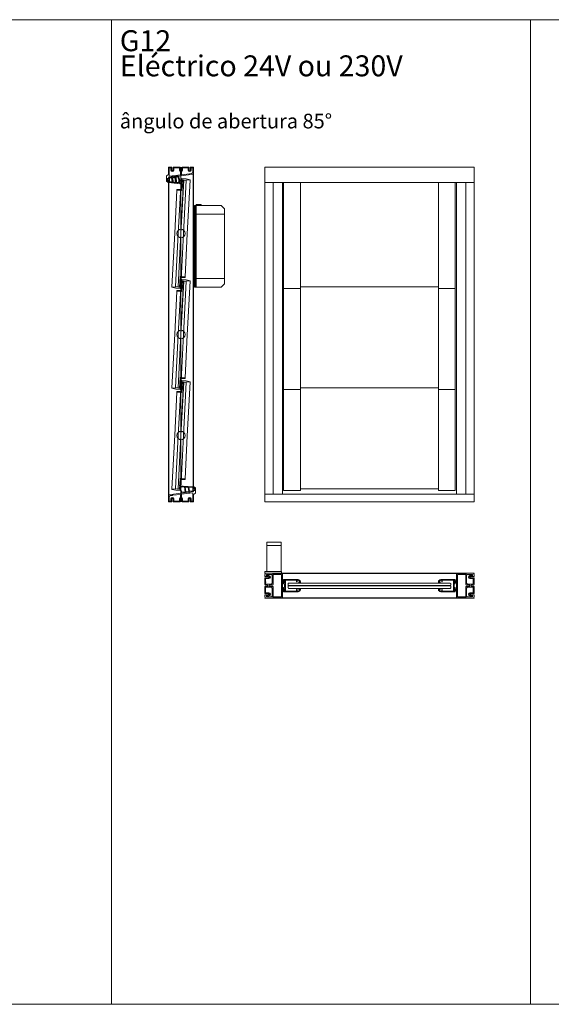
# Model space of a CAD drawing. Extents: x 1134 to 14334, y -3100 to 3352.
# Drawn here: x 8615 to 9884, y -3100 to -748 of the extents above; entities that cross this region are included whole.
import ezdxf

# ---------------------------------------------------------------- set-up
doc = ezdxf.new("R2010")
doc.units = 0
doc.header["$LTSCALE"] = 0.5
doc.layers.get('0').update_dxf_attribs({"lineweight": 18})
for name, color, linetype, lineweight in [('Beschriftung_labeling_DE', 3, 'Continuous', 18), ('Dichtung', 6, 'Continuous', 18), ('Glas', 5, 'Continuous', 18), ('KS', 2, 'Continuous', 18), ('WSS', 4, 'Continuous', 18)]:
    doc.layers.add(name, color=color, linetype=linetype, lineweight=lineweight)
doc.layers.add('HILFSLINIEN', color=9, linetype='Continuous', lineweight=18, plot=False)
doc.styles.add('MB03_1_1', font='isocpeur.ttf', dxfattribs={"height": 3})

# ---------------------------------------------------------------- blocks, each defined once
blk = doc.blocks.new('Dichtung_Anschlag_G12_unten')
at = {"layer": 'Dichtung', "lineweight": 13}
h = blk.add_hatch(color=256, dxfattribs=at)
edge = h.paths.add_edge_path(flags=16)
edge.add_arc((0.2, 5.4), 0.2, 179.9233, 269.9233, ccw=False)
edge.add_line((0, 5.4), (0, 6.7))
edge.add_arc((0.2, 6.7), 0.2, 449.9233, 539.9233, ccw=False)
edge.add_line((0.2, 6.9), (1.5, 6.9))
edge.add_arc((1.5, 6.7), 0.2, 353.8398, 449.9233, ccw=False)
edge.add_arc((7.6, 6.1), 5.85, 533.8398, 546.1666)
edge.add_arc((1.5, 5.4), 0.2, 269.9233, 366.1666, ccw=False)
edge.add_line((1.5, 5.2), (0.2, 5.2))
edge = h.paths.add_edge_path(flags=16)
edge.add_arc((-24.7, 6.9), 6, 501.6182, 558.1092)
edge.add_line((-30.4, 5), (-28.1, -1.4))
edge.add_line((-28.1, -1.4), (-20.2, -0.5))
edge.add_line((-20.2, -0.5), (-21.6, 11.2))
edge.add_line((-21.6, 11.2), (-27.4, 11.5))
edge.add_line((-27.4, 11.5), (-28.1, 11.4))
edge.add_line((-28.1, 11.4), (-29.4, 10.6))
h.paths.add_polyline_path([(-11.5, 0.6), (-12.7, 10.7), (-20.1, 11.1), (-18.7, -0.3)], flags=16)
h.paths.add_polyline_path([(-2, 1.8), (-2, 10.1), (-11.2, 10.6), (-10, 0.8)], flags=16)
edge = h.paths.add_edge_path()
edge.add_line((0, 0), (0, 4.3))
edge.add_line((0, 4.3), (1, 4.3))
edge.add_arc((1, 4), 0.3, 359.9388, 449.9388, ccw=False)
edge.add_line((1.3, 4), (1.3, 3.7))
edge.add_arc((1.6, 3.7), 0.3, 539.9388, 670.4062)
edge.add_line((1.8, 3.5), (2.8, 4.4))
edge.add_arc((2.6, 4.6), 0.3, 310.4062, 376.7065)
edge.add_arc((7.6, 6.1), 4.85, 163.2918, 196.7065, ccw=False)
edge.add_arc((2.6, 7.6), 0.3, 343.2918, 409.456)
edge.add_line((2.8, 7.8), (1.8, 8.7))
edge.add_arc((1.6, 8.4), 0.3, 409.456, 539.9233)
edge.add_line((1.3, 8.4), (1.3, 8.1))
edge.add_arc((1, 8.1), 0.3, 269.9233, 359.9233, ccw=False)
edge.add_line((1, 7.8), (0, 7.8))
edge.add_line((0, 7.8), (0, 11.5))
edge.add_line((0, 11.5), (-25.2, 12.9))
edge.add_arc((-25.6, 5.9), 7, 446.7035, 464.8984)
edge.add_arc((-28.7, 17.5), 5, 209.4256, 284.8984, ccw=False)
edge.add_arc((-33.4, 14.9), 0.4, 389.4256, 569.4256)
edge.add_arc((-28.7, 17.5), 5.8, 209.4256, 253.9984)
edge.add_arc((-30.4, 11.6), 0.4, 326.2776, 433.9984, ccw=False)
edge.add_line((-30.1, 11.3), (-30.2, 11.3))
edge.add_arc((-24.7, 6.9), 7, 501.6182, 558.1092)
edge.add_line((-31.3, 4.7), (-28.6, -3.5))
edge.add_line((-28.6, -3.5), (0, 0))
at = {"layer": 'Dichtung', "lineweight": 15, "ltscale": 0.05}
for points in [[(0, 0), (0, 4.3), (1, 4.3, -0.414214), (1.3, 4), (1.3, 3.7, 0.639941), (1.8, 3.5), (2.8, 4.4, 0.297639), (2.9, 4.7, -0.146841), (2.9, 7.5, 0.296993), (2.8, 7.8), (1.8, 8.7, 0.639941), (1.3, 8.4), (1.3, 8.1, -0.414214), (1, 7.8), (0, 7.8), (0, 11.5), (-25.2, 12.9, 0.079558), (-27.4, 12.7, -0.341757), (-33.1, 15.1, 1), (-33.8, 14.7, 0.196975), (-30.3, 11.9, -0.507992), (-30.1, 11.3), (-30.2, 11.3, 0.251605), (-31.3, 4.7), (-28.6, -3.5)], [(-29.4, 10.6, 0.251605), (-30.4, 5), (-28.1, -1.4), (-20.2, -0.5), (-21.6, 11.2), (-27.4, 11.5), (-28.1, 11.4)]]:
    blk.add_lwpolyline(points, format="xyb", close=True, dxfattribs=at)
for points in [[(-11.5, 0.6), (-12.7, 10.7), (-20.1, 11.1), (-18.7, -0.3)], [(-2, 1.8), (-2, 10.1), (-11.2, 10.6), (-10, 0.8)]]:
    blk.add_lwpolyline(points, close=True, dxfattribs=at)
blk = doc.blocks.new('Dichtung_Anschlag_G12_oben')
at = {"layer": 'Dichtung', "lineweight": 15}
h = blk.add_hatch(color=256, dxfattribs=at)
edge = h.paths.add_edge_path(flags=16)
edge.add_arc((-0.2, -5.5), 0.2, 360, 450, ccw=False)
edge.add_line((0, -5.5), (0, -6.8))
edge.add_arc((-0.2, -6.8), 0.2, 270, 360, ccw=False)
edge.add_line((-0.2, -7), (-1.5, -7))
edge.add_arc((-1.5, -6.8), 0.2, 173.9164, 270, ccw=False)
edge.add_arc((-7.6, -6.2), 5.85, 353.9164, 366.2433)
edge.add_arc((-1.5, -5.5), 0.2, 90, 186.2433, ccw=False)
edge.add_line((-1.5, -5.3), (-0.2, -5.3))
h.paths.add_polyline_path([(9.4, -10.8), (8.2, -1), (2, -1.8), (2, -10.1)], flags=16)
h.paths.add_polyline_path([(17.3, -11.6), (15.9, -0.1), (9.7, -0.8), (10.9, -10.9)], flags=16)
edge = h.paths.add_edge_path(flags=16)
edge.add_line((25.8, -5.6), (23.5, 0.9))
edge.add_line((23.5, 0.9), (17.4, 0.1))
edge.add_line((17.4, 0.1), (18.8, -11.7))
edge.add_line((18.8, -11.7), (22.8, -12.1))
edge.add_arc((22.8, -10.6), 1.5, 266.7035, 293.9695)
edge.add_line((23.5, -12), (24.8, -11.2))
edge.add_arc((20.1, -7.5), 6, 321.6949, 378.1859)
edge = h.paths.add_edge_path()
edge.add_line((-1.3, -4.1), (-1.3, -3.8))
edge.add_arc((-1.6, -3.8), 0.3, 360.0155, 490.4829)
edge.add_line((-1.8, -3.6), (-2.8, -4.5))
edge.add_arc((-2.6, -4.7), 0.3, 490.4829, 556.7832)
edge.add_arc((-7.6, -6.2), 4.85, 343.3685, 376.7832, ccw=False)
edge.add_arc((-2.6, -7.7), 0.3, 523.3685, 589.5326)
edge.add_line((-2.8, -7.9), (-1.8, -8.8))
edge.add_arc((-1.6, -8.5), 0.3, 229.5326, 360)
edge.add_line((-1.3, -8.5), (-1.3, -8.2))
edge.add_arc((-1, -8.2), 0.3, 90, 180, ccw=False)
edge.add_line((-1, -7.9), (0, -7.9))
edge.add_line((0, -7.9), (0, -11.5))
edge.add_line((0, -11.5), (20.6, -13.5))
edge.add_arc((21, -6.5), 7, 266.7035, 284.8984)
edge.add_arc((24.1, -18.1), 5, 389.4256, 464.8984, ccw=False)
edge.add_arc((28.8, -15.4), 0.4, 209.4256, 389.4256)
edge.add_arc((24.1, -18.1), 5.8, 389.4256, 433.9984)
edge.add_arc((25.8, -12.1), 0.4, 130.3828, 253.9984, ccw=False)
edge.add_arc((20.1, -7.5), 7, 321.6949, 378.1859)
edge.add_line((26.7, -5.3), (24, 2.9))
edge.add_line((24, 2.9), (0, 0))
edge.add_line((0, 0), (0, -4.4))
edge.add_line((0, -4.4), (-1, -4.4))
edge.add_arc((-1, -4.1), 0.3, 180.0155, 270.0155, ccw=False)
at = {"layer": 'Dichtung', "lineweight": 30, "ltscale": 0.05}
for points in [[(-1.3, -4.1), (-1.3, -3.8, 0.639941), (-1.8, -3.6), (-2.8, -4.5, 0.297639), (-2.9, -4.8, -0.146841), (-2.9, -7.6, 0.296993), (-2.8, -7.9), (-1.8, -8.8, 0.639941), (-1.3, -8.5), (-1.3, -8.2, -0.414214), (-1, -7.9), (0, -7.9), (0, -11.5), (20.6, -13.5, 0.079558), (22.8, -13.3, -0.341757), (28.5, -15.6, 1), (29.2, -15.2, 0.196975), (25.7, -12.5, -0.59858), (25.6, -11.8, 0.251605), (26.7, -5.3), (24, 2.9), (0, 0), (0, -4.4), (-1, -4.4, -0.414214)], [(25.8, -5.6), (23.5, 0.9), (17.4, 0.1), (18.8, -11.7), (22.8, -12.1, 0.119535), (23.5, -12), (24.8, -11.2, 0.251605)]]:
    blk.add_lwpolyline(points, format="xyb", close=True, dxfattribs=at)
for points in [[(9.4, -10.8), (8.2, -1), (2, -1.8), (2, -10.1), (9.4, -10.8)], [(17.3, -11.6), (15.9, -0.1), (9.7, -0.8), (10.9, -10.9)]]:
    blk.add_lwpolyline(points, close=True, dxfattribs=at)
blk = doc.blocks.new('P4_60')
for p, q in [((-30, 17.2), (30, 24.6)), ((30, 33.4), (30, 36)), ((30, 24.6), (30, 28.1)), ((35, 34), (30.8, 36.5)), ((33.5, 34), (31, 34)), ((31, 33.4), (31, 34)), ((31, 27.5), (31, 28.1)), ((31, 27.5), (33.5, 27.5)), ((33.5, 34), (33.5, 27.5)), ((35, 21), (35, 34)), ((-30, 0), (-30, 17.2)), ((-30, 0), (-23, 0)), ((-28, 13), (-25.8, 15.2)), ((-28, 2), (-28, 13)), ((-28, 2), (-24, 2)), ((-25.8, 15.2), (-21.1, 15.8)), ((-24, 7.4), (-24, 2)), ((-23, 0), (-22.1, 0.9)), ((-22.6, 6.6), (-22.1, 6.9)), ((-22.6, 6.6), (-22.1, 6.3)), ((-22.6, 5.2), (-22.1, 5.5)), ((-22.6, 5.2), (-22.1, 4.9)), ((-22.6, 3.8), (-22.1, 4.1)), ((-22.6, 3.8), (-22.1, 3.5)), ((-22.6, 2.4), (-22.1, 2.7)), ((-22.6, 2.4), (-22.1, 2.1)), ((-22.1, 6.9), (-22.1, 7.4)), ((-22.1, 6.3), (-22.1, 5.5)), ((-22.1, 4.9), (-22.1, 4.1)), ((-22.1, 3.5), (-22.1, 2.7)), ((-22.1, 2.1), (-22.1, 0.9)), ((-20.5, 16.4), (-21.1, 15.8)), ((-20.5, 16.4), (-20.1, 15.9)), ((-20.1, 15.9), (-1, 18.2)), ((-18.4, 7.3), (-18.9, 7.6)), ((-18.4, 7.3), (-18.9, 7)), ((-18.9, 7), (-18.9, 6.2)), ((-18.4, 5.9), (-18.9, 6.2)), ((-18.4, 5.9), (-18.9, 5.6)), ((-18.9, 5.6), (-18.9, 4.8)), ((-18.4, 4.5), (-18.9, 4.8)), ((-18.4, 4.5), (-18.9, 4.2)), ((-18.9, 4.2), (-18.9, 3.4)), ((-18.4, 3.1), (-18.9, 3.4)), ((-18.4, 3.1), (-18.9, 2.8)), ((-18.9, 2.8), (-18.9, 2)), ((-18.4, 1.7), (-18.9, 2)), ((-18.4, 1.7), (-18.9, 1.4)), ((-18.9, 1.4), (-18.9, 0.9)), ((-18, 0), (-18.9, 0.9)), ((-18, 0), (-2.5, 0)), ((-17, 7.4), (-17, 2)), ((-17, 2), (-3.5, 2)), ((-3.5, 7.4), (-3.5, 2)), ((-2.5, 0), (-1.6, 0.9)), ((-2.1, 7.3), (-1.6, 7.6)), ((-2.1, 7.3), (-1.6, 7)), ((-2.1, 5.9), (-1.6, 6.2)), ((-2.1, 5.9), (-1.6, 5.6)), ((-2.1, 4.5), (-1.6, 4.8)), ((-2.1, 4.5), (-1.6, 4.2)), ((-2.1, 3.1), (-1.6, 3.4)), ((-2.1, 3.1), (-1.6, 2.8)), ((-2.1, 1.7), (-1.6, 2)), ((-2.1, 1.7), (-1.6, 1.4)), ((-1.6, 7), (-1.6, 6.2)), ((-1.6, 5.6), (-1.6, 4.8)), ((-1.6, 4.2), (-1.6, 3.4)), ((-1.6, 2.8), (-1.6, 2)), ((-1.6, 1.4), (-1.6, 0.9)), ((-1, 10.8), (-1, 18.2)), ((1, 18.5), (19.9, 20.8)), ((1, 18.5), (1, 16.9)), ((1.2, 16.9), (1, 16.9)), ((1, 15.9), (1.2, 15.9)), ((1, 15.9), (1, 13.4)), ((1, 12.9), (1, 10.8)), ((1.2, 15.9), (1.2, 16.9)), ((1.6, 6.9), (1.6, 7.4)), ((2.1, 6.6), (1.6, 6.9)), ((2.1, 6.6), (1.6, 6.3)), ((1.6, 6.3), (1.6, 5.5)), ((2.1, 5.2), (1.6, 5.5)), ((2.1, 5.2), (1.6, 4.9)), ((1.6, 4.9), (1.6, 4.1)), ((2.1, 3.8), (1.6, 4.1)), ((2.1, 3.8), (1.6, 3.5)), ((1.6, 3.5), (1.6, 2.7)), ((2.1, 2.4), (1.6, 2.7)), ((2.1, 2.4), (1.6, 2.1)), ((1.6, 2.1), (1.6, 0.9)), ((2.5, 0), (1.6, 0.9)), ((18, 0), (2.5, 0)), ((3.5, 7.4), (3.5, 2)), ((3.5, 2), (17, 2)), ((17, 7.4), (17, 2)), ((18, 0), (18.9, 0.9)), ((18.4, 6.6), (18.9, 6.9)), ((18.4, 6.6), (18.9, 6.3)), ((18.4, 5.2), (18.9, 5.5)), ((18.4, 5.2), (18.9, 4.9)), ((18.4, 3.8), (18.9, 4.1)), ((18.4, 3.8), (18.9, 3.5)), ((18.4, 2.4), (18.9, 2.7)), ((18.4, 2.4), (18.9, 2.1)), ((18.9, 6.9), (18.9, 7.4)), ((18.9, 6.3), (18.9, 5.5)), ((18.9, 4.9), (18.9, 4.1)), ((18.9, 3.5), (18.9, 2.7)), ((18.9, 2.1), (18.9, 0.9)), ((20.5, 21.4), (19.9, 20.8)), ((20.5, 21.4), (20.9, 20.9)), ((20.9, 20.9), (28, 21.8)), ((22.6, 7.3), (22.1, 7.6)), ((22.6, 7.3), (22.1, 7)), ((22.1, 7), (22.1, 6.2)), ((22.6, 5.9), (22.1, 6.2)), ((22.6, 5.9), (22.1, 5.6)), ((22.1, 5.6), (22.1, 4.8)), ((22.6, 4.5), (22.1, 4.8)), ((22.6, 4.5), (22.1, 4.2)), ((22.1, 4.2), (22.1, 3.4)), ((22.6, 3.1), (22.1, 3.4)), ((22.6, 3.1), (22.1, 2.8)), ((22.1, 2.8), (22.1, 2)), ((22.6, 1.7), (22.1, 2)), ((22.6, 1.7), (22.1, 1.4)), ((22.1, 1.4), (22.1, 0.9)), ((23, 0), (22.1, 0.9)), ((23, 0), (30, 0)), ((24, 7.4), (24, 2)), ((24, 2), (28, 2)), ((28, 2), (28, 21.8)), ((35, 21), (30, 18.1)), ((30, 0), (30, 18.1))]:
    blk.add_line(p, q)
for centre, radius, start, end in [((30.5, 36), 0.5, 60, 180), ((30.5, 33.4), 0.5, 180, 0), ((30.5, 28.1), 0.5, 0, 180), ((-20.5, 7.4), 3.5, 0, 180), ((-20.5, 7.4), 1.6, 7.0221, 180), ((0, 7.4), 3.5, 106.6016, 180), ((0, 7.4), 1.6, 0, 172.9779), ((1, 13.1), 0.25, 270, 90), ((0, 7.4), 3.5, 0, 73.3985), ((20.5, 7.4), 3.5, 0, 180), ((20.5, 7.4), 1.6, 7.0221, 180)]:
    blk.add_arc(centre, radius, start, end)
blk = doc.blocks.new('G12_lamelle_256')
for p, q in [((-3, 103), (-3, 128)), ((-15, 103), (-3, 103)), ((3, -103), (3, -128)), ((15, -103), (3, -103))]:
    blk.add_line(p, q)
for points in [[(15, 0), (15, 128), (-3, 128)], [(-15, 103), (-15, 0)], [(-15, 0), (-15, -128), (3, -128)], [(15, -103), (15, 0)]]:
    blk.add_lwpolyline(points)
blk.add_circle((0, 0), 10)
at = {"layer": 'Glas'}
for p, q in [((-6.38, 127), (-6.38, 0)), ((-6, 127), (-5, 128)), ((-1, 128), (-5, 128)), ((0, 127), (-1, 128)), ((-0.38, 127), (-0.38, 0)), ((0, 127), (0, 0)), ((0, 127), (0.38, 127)), ((0.38, 127), (1.38, 128)), ((1.38, 128), (5.38, 128)), ((6.38, 127), (5.38, 128)), ((6, 127), (6, 0)), ((-6.38, -127), (-6.38, 0)), ((-0.38, -127), (-0.38, 0)), ((0, -127), (0, 0)), ((6, -127), (6, 0)), ((-6.38, -127), (-5.38, -128)), ((-1.38, -128), (-5.38, -128)), ((-0.38, -127), (-1.38, -128)), ((0, -127), (-0.38, -127)), ((0, -127), (1, -128)), ((1, -128), (5, -128)), ((6, -127), (5, -128))]:
    blk.add_line(p, q, dxfattribs=at)
at = {"layer": 'KS'}
for p, q in [((-4.88, 131), (-4.88, 106)), ((-3.38, 128), (-3.38, 106)), ((15, 129.5), (5.38, 131)), ((-6.9, 106), (-15, 104.5)), ((-6.9, 103), (-6.9, 106)), ((3.38, -128), (3.38, -106)), ((4.88, -131), (4.88, -106)), ((6.9, -103), (6.9, -106)), ((6.9, -106), (15, -104.5)), ((-15, -129.5), (-5.38, -131))]:
    blk.add_line(p, q, dxfattribs=at)
at = {"layer": 'KS', "ltscale": 5}
for p, q in [((-6.9, 106), (-3.38, 106)), ((6.9, -106), (3.38, -106))]:
    blk.add_line(p, q, dxfattribs=at)
at = {"layer": 'KS'}
for points in [[(5.38, 131), (-4.88, 131), (-4.88, 128), (15, 128), (15, 129.5)], [(-15, 104.5), (-15, 103), (-6.9, 103), (-6.9, 106)], [(15, -104.5), (15, -103), (6.9, -103), (6.9, -106)], [(-5.38, -131), (4.88, -131), (4.88, -128), (-15, -128), (-15, -129.5)]]:
    blk.add_lwpolyline(points, dxfattribs=at)
blk = doc.blocks.new('g12')
for p, q in [((-43.5, 8.8), (-43.5, 7.4)), ((-43.5, 7.4), (-39.5, 7.4)), ((-37, 13), (-41.5, 10.6)), ((-41.5, 10.6), (-41.5, 8.9)), ((-41.5, 8.9), (-39.5, 8.9)), ((-39.7, 13.8), (-40.9, 13.2)), ((-39.5, 8.9), (-39.5, 7.4)), ((-35.5, 13), (-37, 13)), ((-35.5, 13), (-35.5, 9)), ((-35.5, 9), (-34, 9)), ((-3, 15), (-35, 15)), ((-7.4, 13), (-34, 13)), ((-34, 9), (-34, 13)), ((-7.4, 13), (-7.4, 2.2)), ((-7.2, 2.2), (-7.4, 2.2)), ((-7.4, 1.2), (-7.4, -1.2)), ((-7.4, 1.2), (-7.2, 1.2)), ((-7.2, 1.2), (-7.2, 2.2)), ((-4, 13), (-5.4, 13)), ((-5.4, 13), (-5.4, 6.5)), ((-5.4, 6.5), (-4, 6.5)), ((-3, 4.5), (-5.4, 4.5)), ((-5.4, 4.5), (-5.4, -4.5)), ((-4, 13), (-4, 12.2)), ((-3, 12.2), (-4, 12.2)), ((-4, 7.4), (-4, 6.5)), ((-4, 7.4), (-3, 7.4)), ((-3, 15), (-3, 12.2)), ((-3, 7.4), (-3, 4.5)), ((-43.5, -7.4), (-43.5, -8.8)), ((-39.5, -7.4), (-43.5, -7.4)), ((-39.5, -8.9), (-41.5, -8.9)), ((-41.5, -8.9), (-41.5, -10.6)), ((-37, -13), (-41.5, -10.6)), ((-39.7, -13.8), (-40.9, -13.2)), ((-39.5, -7.4), (-39.5, -8.9)), ((-35.5, -13), (-37, -13)), ((-35.5, -9), (-35.5, -13)), ((-34, -9), (-35.5, -9)), ((-35, -15), (-3, -15)), ((-34, -13), (-34, -9)), ((-7.4, -13), (-34, -13)), ((-7.4, -1.8), (-7.4, -13)), ((-3, -4.5), (-5.4, -4.5)), ((-5.4, -6.5), (-4, -6.5)), ((-5.4, -13), (-5.4, -6.5)), ((-4, -13), (-5.4, -13)), ((-4, -7.3), (-4, -6.5)), ((-4, -7.3), (-3, -7.3)), ((-4, -13), (-4, -12.1)), ((-3, -12.1), (-4, -12.1)), ((-3, -7.3), (-3, -4.5)), ((-3, -15), (-3, -12.1))]:
    blk.add_line(p, q)
for centre, radius, start, end in [((-38.5, 8.8), 5, 118.4009, 180), ((-35, 5), 10, 90, 118.4009), ((-38.5, -8.8), 5, 180, 241.5991), ((-35, -5), 10, 241.5991, 270), ((-7.4, -1.5), 0.25, 270, 90)]:
    blk.add_arc(centre, radius, start, end)
at = {"layer": 'Dichtung'}
for p, q in [((-4, 11), (0, 12.3)), ((-4, 10.8), (0, 11.4)), ((-4, 10.6), (0, 10.8)), ((-4, 10.2), (0, 10.4)), ((-4, 9.8), (0, 9.8)), ((-4, 9.8), (-0.1, 9.8)), ((-4, 9.3), (0, 9.1)), ((-4, 8.9), (0, 8.7)), ((-4, 8.7), (0, 8.1)), ((-4, 8.5), (0, 7.2)), ((-4, -8.5), (0, -7.2)), ((-4, -8.7), (0, -8.1)), ((-4, -8.9), (0, -8.7)), ((-4, -9.3), (0, -9.1)), ((-4, -9.8), (-0.1, -9.8)), ((-4, -9.8), (0, -9.8)), ((-4, -10.2), (0, -10.4)), ((-4, -10.6), (0, -10.8)), ((-4, -10.8), (0, -11.4)), ((-4, -11), (0, -12.3))]:
    blk.add_line(p, q, dxfattribs=at)
for points in [[(-4.4, 12.6, 0.414214), (-4.5, 12.5), (-4.5, 7, 0.414214), (-4.4, 6.9), (-4.2, 6.9, 0.414214), (-4, 7), (-4, 12.5, 0.414214), (-4.2, 12.6)], [(-4.4, -12.6, -0.414214), (-4.5, -12.5), (-4.5, -7, -0.414214), (-4.4, -6.9), (-4.2, -6.9, -0.414214), (-4, -7), (-4, -12.5, -0.414214), (-4.2, -12.6)]]:
    blk.add_lwpolyline(points, format="xyb", close=True, dxfattribs=at)
blk = doc.blocks.new('P2_60')
blk.add_line((28.5, -22), (-28.5, -22))
blk.add_lwpolyline([(-28.5, -22, -0.414214), (-29, -21.5), (-29, 1), (-27, 1), (-27, -20), (-2.3, -20), (-2.3, -20.3), (-1.3, -20.3), (-1.3, -20), (1.2, -20, 1), (1.7, -20), (27, -20), (27, 1), (29, 1), (29, -21.5)], format="xyb")
blk.add_arc((28.5, -21.5), 0.5, 270, 0)
blk = doc.blocks.new('P1_60')
for p, q in [((-30, 20), (-29, 20)), ((-30, 0), (-30, 20)), ((-30, 20), (-29, 20)), ((-30, 0), (-29, 0)), ((-29, 20), (-29, 19)), ((-29, 19), (-26.5, 19)), ((-29, 1), (-26.5, 1)), ((-29, 0), (-29, 1)), ((-26.5, 20), (-23, 20)), ((-26.5, 19), (-26.5, 20)), ((-26.5, 1), (-26.5, 0)), ((-26.5, 0), (-2.5, 0)), ((-23, 20), (-22.1, 19.1)), ((-22.6, 17.6), (-22.1, 17.9)), ((-22.6, 17.6), (-22.1, 17.3)), ((-22.6, 16.2), (-22.1, 16.5)), ((-22.6, 16.2), (-22.1, 15.9)), ((-22.6, 14.8), (-22.1, 15.1)), ((-22.6, 14.8), (-22.1, 14.5)), ((-22.6, 13.4), (-22.1, 13.7)), ((-22.6, 13.4), (-22.1, 13.1)), ((-22.1, 17.9), (-22.1, 19.1)), ((-22.1, 16.5), (-22.1, 17.3)), ((-22.1, 15.1), (-22.1, 15.9)), ((-22.1, 13.7), (-22.1, 14.5)), ((-22.1, 12.5), (-22.1, 13.1)), ((-21.3, 11.4), (-21.8, 12.2)), ((-19.7, 11.4), (-19.2, 12.2)), ((-18, 20), (-18.9, 19.1)), ((-18.9, 18.6), (-18.9, 19.1)), ((-18.4, 18.3), (-18.9, 18.6)), ((-18.4, 18.3), (-18.9, 18)), ((-18.9, 17.2), (-18.9, 18)), ((-18.4, 16.9), (-18.9, 17.2)), ((-18.4, 16.9), (-18.9, 16.6)), ((-18.9, 15.8), (-18.9, 16.6)), ((-18.4, 15.5), (-18.9, 15.8)), ((-18.4, 15.5), (-18.9, 15.2)), ((-18.9, 14.4), (-18.9, 15.2)), ((-18.4, 14.1), (-18.9, 14.4)), ((-18.4, 14.1), (-18.9, 13.8)), ((-18.9, 12.5), (-18.9, 13.8)), ((-18, 20), (-2.5, 20)), ((-2.5, 20), (-1.6, 19.1)), ((-2.5, 0), (-1.6, 0.9)), ((-2.1, 18.3), (-1.6, 18.6)), ((-2.1, 18.3), (-1.6, 18)), ((-2.1, 16.9), (-1.6, 17.2)), ((-2.1, 16.9), (-1.6, 16.6)), ((-2.1, 15.5), (-1.6, 15.8)), ((-2.1, 15.5), (-1.6, 15.2)), ((-2.1, 8), (-1.6, 8.3)), ((-2.1, 8), (-1.6, 7.7)), ((-2.1, 6.6), (-1.6, 6.9)), ((-2.1, 6.6), (-1.6, 6.3)), ((-2.1, 5.2), (-1.6, 5.5)), ((-2.1, 5.2), (-1.6, 4.9)), ((-2.1, 3.8), (-1.6, 4.1)), ((-2.1, 3.8), (-1.6, 3.5)), ((-2.1, 2.4), (-1.6, 2.7)), ((-2.1, 2.4), (-1.6, 2.1)), ((-1.6, 18.6), (-1.6, 19.1)), ((-1.6, 17.2), (-1.6, 18)), ((-1.6, 16.6), (-1.6, 15.8)), ((-1.6, 15.2), (-1.6, 14.4)), ((-1.6, 6.9), (-1.6, 7.7)), ((-1.6, 6.3), (-1.6, 5.5)), ((-1.6, 4.9), (-1.6, 4.1)), ((-1.6, 3.5), (-1.6, 2.7)), ((-1.6, 2.1), (-1.6, 0.9)), ((2.5, 20), (1.6, 19.1)), ((1.6, 17.9), (1.6, 19.1)), ((2.1, 17.6), (1.6, 17.9)), ((2.1, 17.6), (1.6, 17.3)), ((1.6, 16.5), (1.6, 17.3)), ((2.1, 16.2), (1.6, 16.5)), ((2.1, 16.2), (1.6, 15.9)), ((1.6, 15.9), (1.6, 15.1)), ((2.1, 14.8), (1.6, 15.1)), ((2.1, 14.8), (1.6, 14.5)), ((1.6, 14.5), (1.6, 14.4)), ((1.6, 8.3), (1.6, 8.4)), ((1.6, 8.4), (1.6, 7.6)), ((2.1, 7.3), (1.6, 7.6)), ((2.1, 7.3), (1.6, 7)), ((1.6, 7), (1.6, 6.2)), ((2.1, 5.9), (1.6, 6.2)), ((2.1, 5.9), (1.6, 5.6)), ((1.6, 5.6), (1.6, 4.8)), ((2.1, 4.5), (1.6, 4.8)), ((2.1, 4.5), (1.6, 4.2)), ((1.6, 4.2), (1.6, 3.4)), ((2.1, 3.1), (1.6, 3.4)), ((2.1, 3.1), (1.6, 2.8)), ((1.6, 2.8), (1.6, 2)), ((2.1, 1.7), (1.6, 2)), ((2.1, 1.7), (1.6, 1.4)), ((1.6, 1.4), (1.6, 0.9)), ((2.5, 0), (1.6, 0.9)), ((18, 20), (2.5, 20)), ((2.5, 0), (26.5, 0)), ((18, 20), (18.9, 19.1)), ((18.4, 18.3), (18.9, 18.6)), ((18.4, 18.3), (18.9, 18)), ((18.4, 16.9), (18.9, 17.2)), ((18.4, 16.9), (18.9, 16.6)), ((18.4, 15.5), (18.9, 15.8)), ((18.4, 15.5), (18.9, 15.2)), ((18.4, 14.1), (18.9, 14.4)), ((18.4, 14.1), (18.9, 13.8)), ((18.9, 18.6), (18.9, 19.1)), ((18.9, 17.2), (18.9, 18)), ((18.9, 15.8), (18.9, 16.6)), ((18.9, 14.4), (18.9, 15.2)), ((18.9, 12.5), (18.9, 13.8)), ((19.7, 11.4), (19.2, 12.2)), ((21.8, 12.2), (21.3, 11.4)), ((23, 20), (22.1, 19.1)), ((22.1, 19.1), (22.1, 17.9)), ((22.1, 17.9), (22.6, 17.6)), ((22.6, 17.6), (22.1, 17.3)), ((22.1, 17.3), (22.1, 16.5)), ((22.1, 16.5), (22.6, 16.2)), ((22.6, 16.2), (22.1, 15.9)), ((22.1, 15.9), (22.1, 15.1)), ((22.1, 15.1), (22.6, 14.8)), ((22.6, 14.8), (22.1, 14.5)), ((22.1, 14.5), (22.1, 13.7)), ((22.1, 13.7), (22.6, 13.4)), ((22.6, 13.4), (22.1, 13.1)), ((22.1, 13.1), (22.1, 12.5)), ((26.5, 20), (23, 20)), ((26.5, 19), (26.5, 20)), ((29, 19), (26.5, 19)), ((26.5, 1), (29, 1)), ((26.5, 0), (26.5, 1)), ((29, 20), (29, 19)), ((30, 20), (29, 20)), ((30, 20), (29, 20)), ((29, 1), (29, 0)), ((29, 0), (30, 0)), ((30, 0), (30, 20))]:
    blk.add_line(p, q)
for points in [[(-24.2, 10, 1), (-16.8, 10), (-16.8, 18), (-3.6, 18), (-3.6, 4.1), (-5.7, 2), (-25, 2), (-26, 3), (-27, 3), (-27, 16), (-24.2, 16)], [(9, 17.7), (8, 17.7), (8, 18), (3.6, 18), (3.6, 4.1), (5.7, 2), (25, 2), (26, 3), (27, 3), (27, 16), (24.1, 16), (24.1, 10, -1), (16.8, 10), (16.8, 18), (12, 18, -1), (11.5, 18), (9, 18)]]:
    blk.add_lwpolyline(points, format="xyb", close=True)
for centre, radius, start, end in [((-21.5, 9.4), 1, 129.7014, 290.2986), ((-22.2, 12), 0.5, 30, 74.6865), ((-20.5, 10), 1.65, 120, 173.3166), ((-20.5, 10), 1.65, 246.6834, 293.3166), ((-19.5, 9.4), 1, 249.7014, 50.2986), ((-20.5, 10), 1.65, 6.6834, 60), ((-18.8, 12), 0.5, 105.3135, 150), ((0, 14.4), 1.6, 180, 0), ((0, 8.4), 1.6, 0, 183.9125), ((19.5, 9.4), 1, 129.7014, 290.2986), ((18.8, 12), 0.5, 30, 74.6865), ((20.5, 10), 1.65, 120, 173.3166), ((20.5, 10), 1.65, 246.6834, 293.3166), ((21.5, 9.4), 1, 249.7014, 50.2986), ((20.5, 10), 1.65, 6.6834, 60), ((22.2, 12), 0.5, 105.3135, 150)]:
    blk.add_arc(centre, radius, start, end)
blk = doc.blocks.new('Element_500x800')
for p, q in [((450, 800), (-50, 800)), ((-50, 800), (-50, 0)), ((450, 0), (450, 800)), ((-221, 36), (-221, 782.7)), ((-220, 36), (-220, 782.8)), ((-280, 17.2), (-280, 764)), ((-279, 17.3), (-279, 763.9)), ((450, 763), (-50, 763)), ((-30, 763), (-30, 19)), ((-8, 763), (-8, 19)), ((-5, 27.6), (-5, 763)), ((35.5, 27.6), (35.5, 763)), ((364.5, 27.6), (364.5, 763)), ((405, 27.6), (405, 763)), ((408, 19), (408, 763)), ((430, 19), (430, 763)), ((-50, 19), (450, 19)), ((-50, 0), (450, 0)), ((-30, -170), (430, -170)), ((-8.5, -171), (408.5, -171)), ((-30, -230), (430, -230)), ((-8.5, -229), (430, -229))]:
    blk.add_line(p, q)
for points in [[(-5, 510.2), (35.5, 510.2)], [(364.5, 510.2), (405, 510.2)], [(-5, 268.9), (35.5, 268.9)], [(364.5, 268.9), (405, 268.9)], [(-5, 27.6), (35.5, 27.6)], [(364.5, 27.6), (405, 27.6)]]:
    blk.add_lwpolyline(points)
at = {"layer": 'Glas'}
for p, q in [((7, -200.4), (7, -199.6)), ((393, -200.4), (393, -199.6))]:
    blk.add_line(p, q, dxfattribs=at)
for points in [[(35.5, 513.7), (364.5, 513.7)], [(35.5, 272.4), (364.5, 272.4)], [(35.5, 31.1), (364.5, 31.1)], [(200, -199.6), (7, -199.6), (6, -198.6), (6, -194.6), (7, -193.6), (200, -193.6)], [(200, -200.4), (7, -200.4), (6, -201.4), (6, -205.4), (7, -206.4), (200, -206.4)], [(200, -199.6), (393, -199.6), (394, -198.6), (394, -194.6), (393, -193.6), (200, -193.6)], [(200, -200.4), (393, -200.4), (394, -201.4), (394, -205.4), (393, -206.4), (200, -206.4)]]:
    blk.add_lwpolyline(points, dxfattribs=at)
at = {"layer": 'HILFSLINIEN'}
blk.add_line((-250, 0), (-250, 800), dxfattribs=at)
for name, p, rotation in [('P4_60', (-250, 800), 180), ('G12_lamelle_256', (-250, 641.3), 357.0560832871678), ('G12_lamelle_256', (-250, 400), 357.0560832871678), ('G12_lamelle_256', (-250, 158.7), 357.0560832871678), ('P1_60', (-30, -200), 90), ('P2_60', (-30, -200), 90), ('g12', (-8, -200), 180)]:
    blk.add_blockref(name, p, dxfattribs=dict(rotation=rotation))
for name, p in [('Dichtung_Anschlag_G12_oben', (-280, 775.4)), ('P4_60', (-250, 0)), ('Dichtung_Anschlag_G12_unten', (-220, 24.6))]:
    blk.add_blockref(name, p)
at = {"xscale": -1}
for name, p, rotation in [('g12', (408, -200), 180), ('P2_60', (430, -200), 270), ('P1_60', (430, -200), 270)]:
    blk.add_blockref(name, p, dxfattribs=dict(at, rotation=rotation))
blk = doc.blocks.new('WSS_Vertikal')
at = {"layer": 'WSS'}
for points in [[(0, 86.5), (0, 107), (62, 107), (70, 99), (70, 86.5)], [(0, 86.5), (0, -67.5), (70, -67.5), (70, 86.5)], [(0, -67.5), (0, -88), (62, -88), (70, -80), (70, -67.5)]]:
    blk.add_lwpolyline(points, close=True, dxfattribs=at)
blk = doc.blocks.new('WSS_Horizontal')
at = {"layer": 'WSS'}
blk.add_line((-17, 62), (17, 62), dxfattribs=at)
blk.add_lwpolyline([(-17, 0), (17, 0), (17, 70), (-17, 70)], close=True, dxfattribs=at)
blk = doc.blocks.new('WSS_Horizontal_TG_Z')
blk.add_lwpolyline([(-20, 0), (-20, 4), (20, 4), (20, -1), (0, -1), (0, 0)], close=True)
blk.add_blockref('WSS_Horizontal', (2, 4))

msp = doc.modelspace()

# ---------------------------------------------------------------- linework, layer by layer
for p, q in [((1134.2, -748), (14334.2, -748)), ((8834.2, -3100), (8834.2, -748)), ((9834.2, -3100), (9834.2, -748)), ((1134.2, -3100), (14334.2, -3100))]:
    msp.add_line(p, q)
for points in [[(9036.5, -1386.7), (9032.5, -1386.7), (9032.5, -1191.7), (9036.5, -1191.7)], [(9036.5, -1189.7), (9048.5, -1189.7), (9048.5, -1191.7), (9036.5, -1191.7)]]:
    msp.add_lwpolyline(points, close=True)

# ---------------------------------------------------------------- block references
for name, p in [('Element_500x800', (9250, -1900)), ('WSS_Vertikal', (9034, -1298.7)), ('WSS_Horizontal_TG_Z', (9220, -2070))]:
    msp.add_blockref(name, p)

# ---------------------------------------------------------------- texts
at = {"layer": 'Beschriftung_labeling_DE', "attachment_point": 1, "style": 'MB03_1_1'}
for s, insert, char_height in [('G12', (8853.9, -773.2), 50), ('Eléctrico 24V ou 230V', (8853.9, -833.2), 50), ('ângulo de abertura 85°', (8853.9, -972.7), 35)]:
    msp.add_mtext_dynamic_manual_height_columns(s, width=919.97, gutter_width=15, heights=[0], dxfattribs=dict(at, insert=insert, char_height=char_height))

doc.saveas('drawing.dxf')
